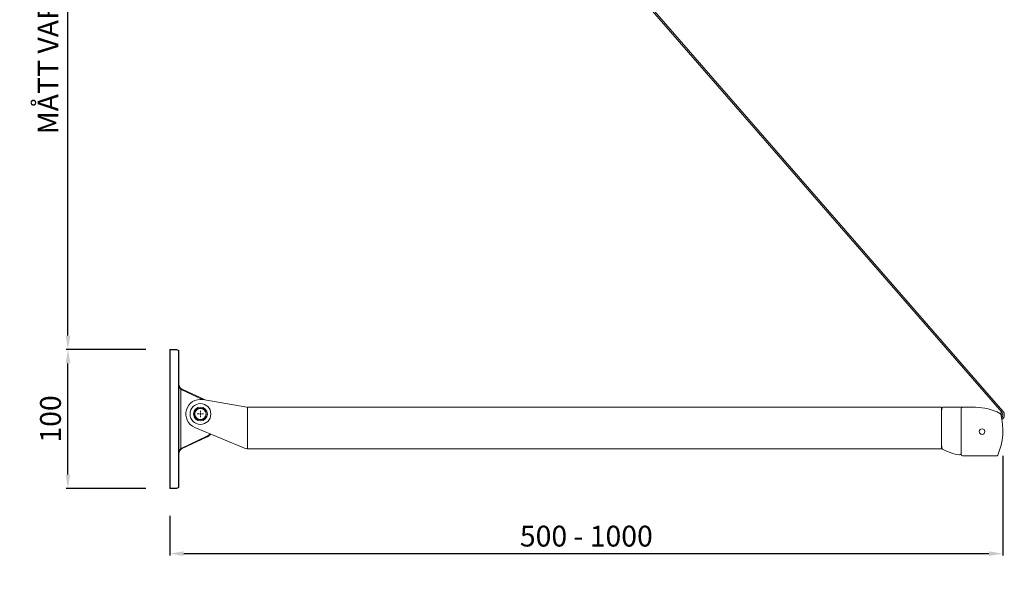
# Model space of a CAD drawing. Units: millimetres. Extents: x 697 to 8248, y 10193 to 11880.
# Drawn here: x 4815 to 5524, y 11050 to 11459 of the extents above; entities that cross this region are included whole.
import ezdxf

# ---------------------------------------------------------------- set-up
doc = ezdxf.new("R2010")
doc.units = ezdxf.units.MM
doc.linetypes.add('SLD-Solid', pattern=[0])
doc.layers.add('MÅTTSÄTTNING', color=4, linetype='Continuous', lineweight=0)
doc.layers.add('Nimex System', color=3, linetype='Continuous', lineweight=0)
doc.dimstyles.new('ISO-15 cyan', dxfattribs={"dimtxt": 15, "dimasz": 10, "dimexe": 1.25, "dimexo": 20, "dimgap": 3, "dimtad": 1, "dimdec": 0, "dimtxsty": 'Standard', "dimcen": 2.5, "dimclrd": 4, "dimclre": 4, "dimclrt": 4, "dimadec": 0, "dimazin": 0, "dimtfac": 1, "dimtdec": 0, "dimtmove": 0, "dimatfit": 3, "dimfxl": 1, "dimarcsym": 0})

# ---------------------------------------------------------------- blocks, each defined once
blk = doc.blocks.new('SW_CENTERMARKSYMBOL_0')
at = {"color": 0, "linetype": 'SLD-Solid', "lineweight": 0}
for p, q in [((-1, 0), (-2.25, 0)), ((0, 0), (-0.5, 0)), ((0, 1), (0, 2.25)), ((0, 0), (0, 0.5)), ((0, 0), (0, -0.5)), ((0, 0), (0.5, 0)), ((1, 0), (2.25, 0)), ((0, -1), (0, -2.25))]:
    blk.add_line(p, q, dxfattribs=at)
blk = doc.blocks.new('*D338')
at = {"layer": 'Defpoints', "color": 0, "transparency": 16777216}
for p in [(5523.12, 11164.46), (4922.94, 11121.31), (5523.12, 11074.09)]:
    blk.add_point(p, dxfattribs=at)
at = {"layer": 'MÅTTSÄTTNING', "color": 4, "lineweight": -2, "transparency": 16777216}
for p, q in [((5523.12, 11144.46), (5523.12, 11072.84)), ((4922.94, 11101.31), (4922.94, 11072.84)), ((4932.94, 11074.09), (5513.12, 11074.09))]:
    blk.add_line(p, q, dxfattribs=at)
at = {"layer": 'MÅTTSÄTTNING', "color": 4, "transparency": 16777216}
for points in [[(4932.94, 11075.76), (4932.94, 11072.42), (4922.94, 11074.09)], [(5513.12, 11075.76), (5513.12, 11072.42), (5523.12, 11074.09)]]:
    blk.add_solid(points, dxfattribs=at)
at = {"layer": 'MÅTTSÄTTNING', "color": 4, "transparency": 16777216, "insert": (5223.03, 11084.74), "char_height": 15, "attachment_point": 5}
blk.add_mtext('500 - 1000', dxfattribs=at)
blk = doc.blocks.new('*D340')
at = {"layer": 'Defpoints', "color": 0, "transparency": 16777216}
for p in [(4849.49, 11221.06), (4925.57, 11221.06), (4925.57, 11121.06)]:
    blk.add_point(p, dxfattribs=at)
at = {"layer": 'MÅTTSÄTTNING', "color": 4, "lineweight": -2, "transparency": 16777216}
for p, q in [((4905.57, 11221.06), (4848.24, 11221.06)), ((4849.49, 11131.06), (4849.49, 11211.06)), ((4905.57, 11121.06), (4848.24, 11121.06))]:
    blk.add_line(p, q, dxfattribs=at)
at = {"layer": 'MÅTTSÄTTNING', "color": 4, "transparency": 16777216}
for points in [[(4847.82, 11211.06), (4851.16, 11211.06), (4849.49, 11221.06)], [(4847.82, 11131.06), (4851.16, 11131.06), (4849.49, 11121.06)]]:
    blk.add_solid(points, dxfattribs=at)
at = {"layer": 'MÅTTSÄTTNING', "color": 4, "transparency": 16777216, "insert": (4838.85, 11171.06), "char_height": 15, "attachment_point": 5, "rotation": 90}
blk.add_mtext('100', dxfattribs=at)
blk = doc.blocks.new('*D341')
at = {"layer": 'Defpoints', "color": 0, "transparency": 16777216}
for p in [(4849.49, 11682.74), (4849.49, 11682.74), (4925.57, 11221.06)]:
    blk.add_point(p, dxfattribs=at)
at = {"layer": 'MÅTTSÄTTNING', "color": 4, "lineweight": -2, "transparency": 16777216}
for p, q in [((4869.49, 11682.74), (4850.74, 11682.74)), ((4849.49, 11231.06), (4849.49, 11672.74)), ((4905.57, 11221.06), (4848.24, 11221.06))]:
    blk.add_line(p, q, dxfattribs=at)
at = {"layer": 'MÅTTSÄTTNING', "color": 4, "transparency": 16777216}
for points in [[(4847.82, 11672.74), (4851.16, 11672.74), (4849.49, 11682.74)], [(4847.82, 11231.06), (4851.16, 11231.06), (4849.49, 11221.06)]]:
    blk.add_solid(points, dxfattribs=at)
at = {"layer": 'MÅTTSÄTTNING', "color": 4, "transparency": 16777216, "insert": (4837.08, 11451.9), "char_height": 15, "attachment_point": 5, "rotation": 90}
blk.add_mtext('MÅTT VARIERAR', dxfattribs=at)

msp = doc.modelspace()

# ---------------------------------------------------------------- linework, layer by layer
at = {"layer": 'Nimex System'}
for p, q in [((5522.37, 11176.04), (5042.99, 11726.1)), ((5523.1, 11176.73), (5043.74, 11726.77)), ((4922.94, 11220.81), (4922.94, 11121.31)), ((4923.19, 11220.81), (4922.94, 11220.81)), ((4923.19, 11221.06), (4923.19, 11220.81)), ((4923.19, 11221.06), (4927.94, 11221.06)), ((4923.19, 11220.81), (4923.19, 11121.31)), ((4927.94, 11220.81), (4923.19, 11220.81)), ((4927.94, 11221.06), (4927.94, 11220.81)), ((4929.19, 11219.56), (4929.19, 11122.56)), ((4929.19, 11219.56), (4929.44, 11219.56)), ((4929.44, 11219.56), (4929.44, 11122.56)), ((4930.87, 11192.39), (4930.87, 11149.74)), ((4931.13, 11192.79), (4931.13, 11192.8)), ((4931.56, 11191.98), (4946.52, 11185.02)), ((4931.75, 11192.44), (4948.34, 11184.71)), ((4978.41, 11179.61), (4946.7, 11184.99)), ((5430.45, 11179.46), (4978.94, 11179.46)), ((4978.94, 11179.46), (4978.94, 11149.46)), ((4978.94, 11178.72), (4978.94, 11177.51)), ((5478.94, 11179.46), (5430.45, 11179.46)), ((5479.14, 11177.51), (5478.94, 11177.51)), ((5479.14, 11178.46), (5479.14, 11177.51)), ((5480.14, 11179.46), (5497.53, 11179.46)), ((5498.53, 11179.46), (5480.14, 11179.46)), ((5493.03, 11175.76), (5493.03, 11146.11)), ((5493.19, 11145.46), (5493.19, 11178.46)), ((5503.34, 11179.46), (5494.19, 11179.46)), ((5521.6, 11175.25), (5522.34, 11175.93)), ((4977.94, 11149.46), (4940.89, 11164.95)), ((4949.19, 11158.35), (4931.56, 11150.14)), ((4931.75, 11149.69), (4949.37, 11157.9)), ((4978.94, 11150.46), (4978.94, 11151.41)), ((5430.45, 11149.46), (4978.94, 11149.46)), ((5478.94, 11149.46), (5430.45, 11149.46)), ((5479.14, 11151.41), (5478.94, 11151.41)), ((5479.14, 11150.2), (5479.14, 11151.41)), ((5503.34, 11144.46), (5494.19, 11144.46)), ((5499.23, 11144.46), (5518.55, 11144.46)), ((4922.94, 11121.31), (4923.19, 11121.31)), ((4923.19, 11121.31), (4927.94, 11121.31)), ((4923.19, 11121.31), (4923.19, 11121.06)), ((4923.19, 11121.06), (4927.94, 11121.06)), ((4927.94, 11121.31), (4927.94, 11121.06)), ((4929.19, 11122.56), (4929.44, 11122.56))]:
    msp.add_line(p, q, dxfattribs=at)
msp.add_lwpolyline([(5430.45, 11179.46), (5478.94, 11179.46), (5478.94, 11149.46), (5430.45, 11149.46)], dxfattribs=at)
for centre, radius in [((4944.94, 11174.64), 7.5), ((4944.94, 11174.64), 5), ((4944.94, 11174.64), 4.25), ((4944.94, 11174.64), 4.05), ((4944.94, 11174.64), 4.05), ((5508.19, 11161.96), 2)]:
    msp.add_circle(centre, radius, dxfattribs=at)
for centre, radius, start, end in [((4923.19, 11220.81), 0.25, 90, 180), ((4927.94, 11219.56), 1.5, 0, 90), ((4928.21, 11194.4), 3.34, 322.79351, 331.14627), ((4929.07, 11193.28), 2.81, 332.56051, 342.56393), ((4944.94, 11174.64), 10.5, 80.37172, 247.31525), ((4977.94, 11178.72), 1, 0, 62.1837), ((5480.14, 11178.46), 1, 90, 180), ((5493.73, 11175.76), 0.7, 140.23671, 180), ((5494.19, 11178.46), 1, 90, 180), ((5503.34, 11141.2), 38.26, 62.33394, 90), ((5520.64, 11174.2), 1, 15.75615, 62.33394), ((5520.12, 11173.9), 2, 337.25938, 42.36417), ((5520.12, 11173.9), 3, 315.77726, 42.36417), ((5520.12, 11173.91), 3.1, 314.55235, 43.29981), ((5520.12, 11173.91), 4.1, 305.77026, 43.29981), ((5479.97, 11162.73), 43.27, 335.8913, 15.75615), ((4946.69, 11157.06), 2.81, 17.43607, 27.43949), ((4928.42, 11147.86), 3.08, 28.3989, 37.4461), ((4929.07, 11148.85), 2.81, 17.43607, 27.43949), ((4977.94, 11150.46), 1, 270, 0), ((5480.14, 11150.2), 1, 180, 242.1837), ((5499.27, 11186.46), 42, 242.1837, 259.81924), ((5492.03, 11146.11), 1, 259.81924, 0), ((5494.19, 11145.46), 1, 180, 270), ((5518.55, 11145.46), 1, 270, 335.8913), ((4923.19, 11121.31), 0.25, 180, 270), ((4927.94, 11122.56), 1.5, 270, 0)]:
    msp.add_arc(centre, radius, start, end, dxfattribs=at)
for points, knots in [([(4929.19, 11219.56), (4929.19, 11219.6), (4929.19, 11219.68), (4929.17, 11219.8), (4929.14, 11219.91), (4929.09, 11220.07), (4928.99, 11220.25), (4928.83, 11220.45), (4928.63, 11220.62), (4928.41, 11220.73), (4928.18, 11220.8), (4928.02, 11220.81), (4927.94, 11220.81)], [0, 0, 0, 0, 0.060272, 0.120038, 0.179837, 0.240209, 0.370033, 0.500131, 0.629956, 0.760054, 0.87996, 1, 1, 1, 1]), ([(4929.44, 11196.06), (4929.44, 11195.73), (4929.47, 11195.39), (4929.58, 11194.74), (4929.66, 11194.42), (4929.9, 11193.78), (4930.04, 11193.47), (4930.31, 11193.04), (4930.41, 11192.89), (4930.63, 11192.63), (4930.74, 11192.5), (4930.87, 11192.39)], [0, 0, 0, 0, 0.25, 0.25, 0.5, 0.5, 0.75, 0.75, 0.875, 0.875, 1, 1, 1, 1]), ([(4929.46, 11195.64), (4929.46, 11195.69), (4929.44, 11195.83), (4929.44, 11195.97), (4929.44, 11196.06)], [0, 0, 0, 0, 0.3565289, 1, 1, 1, 1]), ([(4931.12, 11192.77), (4931.04, 11192.83), (4930.86, 11192.96), (4930.62, 11193.18), (4930.36, 11193.47), (4930.1, 11193.82), (4929.86, 11194.24), (4929.67, 11194.68), (4929.54, 11195.13), (4929.47, 11195.46), (4929.46, 11195.64), (4929.46, 11195.66)], [0, 0, 0, 0, 0.0821527, 0.1704393, 0.261293, 0.3998298, 0.5417714, 0.686266, 0.8314617, 0.9783209, 1, 1, 1, 1]), ([(4931.13, 11192.8), (4931.07, 11192.85), (4930.93, 11192.95), (4930.76, 11193.09), (4930.64, 11193.21), (4930.54, 11193.31), (4930.45, 11193.41), (4930.35, 11193.52), (4930.26, 11193.64), (4930.17, 11193.76), (4930.08, 11193.9), (4929.99, 11194.03), (4929.91, 11194.18), (4929.83, 11194.35), (4929.74, 11194.53), (4929.68, 11194.7), (4929.65, 11194.8), (4929.63, 11194.84)], [0, 0, 0, 0, 0.088735, 0.182235, 0.231021, 0.28126, 0.333027, 0.386387, 0.444306, 0.504658, 0.567498, 0.632878, 0.700842, 0.77143, 0.857366, 0.949994, 1, 1, 1, 1]), ([(4952, 11160.31), (4951.85, 11160.17), (4951.71, 11160.03), (4950.84, 11159.27), (4950.04, 11158.75), (4949.19, 11158.35)], [0.6971355, 0.6971355, 0.6971355, 0.6971355, 0.75, 0.75, 1, 1, 1, 1]), ([(4949.37, 11157.9), (4950.27, 11158.32), (4951.11, 11158.87), (4952.07, 11159.71), (4952.28, 11159.9), (4952.48, 11160.11)], [0, 0, 0, 0, 0.25, 0.25, 0.3211312, 0.3211312, 0.3211312, 0.3211312]), ([(4930.87, 11149.74), (4930.74, 11149.62), (4930.63, 11149.5), (4930.41, 11149.23), (4930.31, 11149.09), (4930.04, 11148.65), (4929.9, 11148.35), (4929.66, 11147.71), (4929.58, 11147.39), (4929.47, 11146.73), (4929.44, 11146.4), (4929.44, 11146.06)], [0, 0, 0, 0, 0.125, 0.125, 0.25, 0.25, 0.5, 0.5, 0.75, 0.75, 1, 1, 1, 1]), ([(4929.44, 11146.06), (4929.45, 11146.22), (4929.46, 11146.53), (4929.54, 11146.99), (4929.67, 11147.44), (4929.86, 11147.88), (4930.09, 11148.29), (4930.36, 11148.65), (4930.63, 11148.94), (4930.88, 11149.17), (4931.05, 11149.3), (4931.13, 11149.35)], [0, 0, 0, 0, 0.132052, 0.262525, 0.391116, 0.518485, 0.642831, 0.763237, 0.85127, 0.935927, 1, 1, 1, 1]), ([(4929.78, 11147.67), (4929.8, 11147.71), (4929.84, 11147.8), (4929.91, 11147.94), (4929.99, 11148.09), (4930.08, 11148.23), (4930.17, 11148.36), (4930.26, 11148.49), (4930.38, 11148.64), (4930.53, 11148.82), (4930.73, 11149.01), (4930.93, 11149.18), (4931.07, 11149.28), (4931.13, 11149.33)], [0, 0, 0, 0, 0.067268, 0.152612, 0.234787, 0.313841, 0.38983, 0.462813, 0.532859, 0.659935, 0.779635, 0.892697, 1, 1, 1, 1])]:
    msp.add_open_spline(points, degree=3, knots=knots, dxfattribs=at)
for points in [[(4930.87, 11192.39), (4931.09, 11192.23), (4931.32, 11192.1), (4931.56, 11191.98)], [(4931.75, 11192.44), (4931.53, 11192.54), (4931.33, 11192.66), (4931.13, 11192.8)], [(4931.56, 11150.14), (4931.32, 11150.03), (4931.09, 11149.89), (4930.87, 11149.74)], [(4931.13, 11149.33), (4931.33, 11149.47), (4931.53, 11149.59), (4931.75, 11149.69)], [(4929.19, 11122.56), (4929.19, 11121.87), (4928.63, 11121.31), (4927.94, 11121.31)]]:
    msp.add_open_spline(points, degree=3, dxfattribs=at)

# ---------------------------------------------------------------- block references
at = {"layer": 'Nimex System', "rotation": 270}
msp.add_blockref('SW_CENTERMARKSYMBOL_0', (4944.94, 11174.64), dxfattribs=at)

# ---------------------------------------------------------------- dimensions: what is measured, and where the dimension line sits
at = {"layer": 'MÅTTSÄTTNING'}
dim = msp.add_linear_dim(base=(4849.49, 11682.74), p1=(4925.57, 11221.06), p2=(4849.49, 11682.74), angle=90, text='MÅTT VARIERAR', dimstyle='ISO-15 cyan', override={"dimtmove": 1}, dxfattribs=at)
dim.commit()
dim.dimension.update_dxf_attribs({"geometry": '*D341', "text_midpoint": (4837.08, 11451.9)})
dim = msp.add_linear_dim(base=(4849.49, 11221.06), p1=(4925.57, 11121.06), p2=(4925.57, 11221.06), angle=90, dimstyle='ISO-15 cyan', dxfattribs=at)
dim.commit()
dim.dimension.update_dxf_attribs({"geometry": '*D340', "text_midpoint": (4838.85, 11171.06)})
dim = msp.add_linear_dim(base=(5523.12, 11074.09), p1=(4922.94, 11121.31), p2=(5523.12, 11164.46), text='500 - 1000', dimstyle='ISO-15 cyan', dxfattribs=at)
dim.commit()
dim.dimension.update_dxf_attribs({"geometry": '*D338', "text_midpoint": (5223.03, 11084.74)})

doc.saveas('drawing.dxf')
